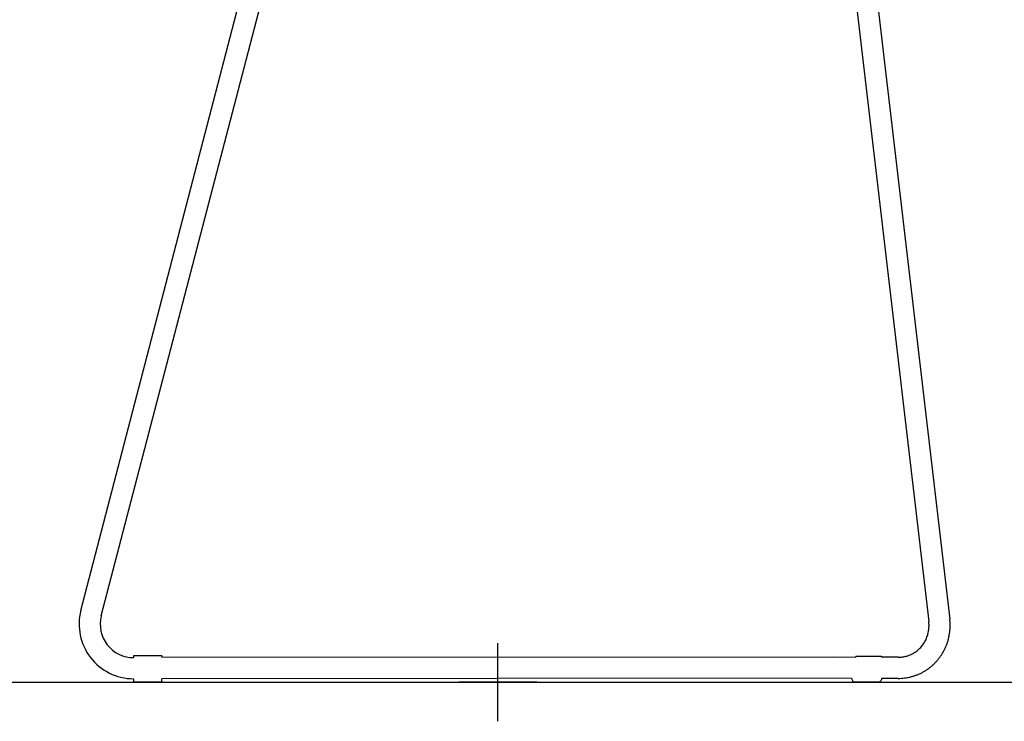
# Model space of a CAD drawing. Units: millimetres. Extents: x -1584 to 1616, y 1200 to 2250.
# Drawn here: x -613 to -557, y 1775 to 1815 of the extents above; entities that cross this region are included whole.
import ezdxf

# ---------------------------------------------------------------- set-up
doc = ezdxf.new("R2010")
doc.units = ezdxf.units.MM
doc.layers.add('insertion point', color=4, linetype='Continuous')
doc.layers.add('Lucky', color=7, linetype='Continuous')

# ---------------------------------------------------------------- blocks, each defined once
blk = doc.blocks.new('section_slide_armrests')
at = {"layer": 'insertion point'}
for p, q in [((0, -2.221), (0, 2.221)), ((2.221, 0), (-2.221, 0))]:
    blk.add_line(p, q, dxfattribs=at)
at = {"layer": 'Lucky', "linetype": 'Continuous'}
for p, q in [((-23.701, 4.076), (-12.931, 45.45)), ((-22.54, 3.774), (-11.769, 45.148)), ((19.946, 42.232), (24.5, 3.456)), ((21.137, 42.372), (25.691, 3.596)), ((-20.703, 1.496), (-20.704, 1.399)), ((-19.095, 1.497), (-20.703, 1.496)), ((-19.095, 1.497), (-19.096, 1.401)), ((19.09, 1.429), (-19.096, 1.401)), ((20.338, 1.418), (19.09, 1.429)), ((20.349, 1.482), (20.338, 1.418)), ((20.349, 1.482), (21.804, 1.485)), ((22.762, 1.421), (21.824, 1.42)), ((-19.102, 0.001), (-20.709, -0.001)), ((19.091, 0.229), (-19.091, 0.201)), ((20.113, 0.219), (19.091, 0.229)), ((20.243, 0.018), (21.697, 0.02)), ((22.764, 0.221), (21.826, 0.22))]:
    blk.add_line(p, q, dxfattribs=at)
at = {"layer": 'Lucky'}
for radius, start, end in [(3.096, 165.4066, 269.7261), (1.896, 165.4053, 270.0381)]:
    blk.add_arc((-20.705, 3.296), radius, start, end, dxfattribs=at)
at = {"layer": 'Lucky', "linetype": 'Continuous'}
blk.add_arc((22.76, 3.188), 2.967, 270.0808, 270.4199, dxfattribs=at)
for points, knots in [([(23.531, 1.601), (23.555, 1.613), (23.616, 1.645), (23.71, 1.702), (23.812, 1.774), (23.909, 1.854), (24, 1.94), (24.084, 2.033), (24.162, 2.132), (24.233, 2.236), (24.296, 2.345), (24.352, 2.459), (24.399, 2.576), (24.439, 2.697), (24.47, 2.82), (24.493, 2.945), (24.508, 3.072), (24.514, 3.2), (24.512, 3.328), (24.505, 3.414), (24.5, 3.456)], [0, 0, 0, 0, 0.808788, 2.059458, 3.310592, 4.562054, 5.814892, 7.069308, 8.324634, 9.58245, 10.842832, 12.104694, 13.369859, 14.638272, 15.908486, 17.182288, 18.459528, 19.738531, 21.02073, 22.305828, 22.305828, 22.305828, 22.305828]), ([(23.531, 1.601), (23.555, 1.613), (23.616, 1.645), (23.71, 1.702), (23.812, 1.774), (23.909, 1.854), (24, 1.94), (24.084, 2.033), (24.162, 2.132), (24.233, 2.236), (24.296, 2.345), (24.352, 2.459), (24.399, 2.576), (24.439, 2.697), (24.47, 2.82), (24.493, 2.945), (24.508, 3.072), (24.514, 3.2), (24.512, 3.328), (24.505, 3.414), (24.5, 3.456)], [0, 0, 0, 0, 0.808909, 2.059578, 3.310711, 4.562172, 5.815008, 7.069423, 8.324747, 9.582562, 10.842944, 12.104805, 13.369969, 14.638382, 15.908595, 17.182396, 18.459636, 19.738639, 21.020837, 22.305935, 22.305935, 22.305935, 22.305935]), ([(24.064, 0.526), (24.089, 0.538), (24.166, 0.578), (24.294, 0.651), (24.443, 0.749), (24.586, 0.856), (24.723, 0.971), (24.852, 1.095), (24.974, 1.227), (25.088, 1.366), (25.193, 1.512), (25.29, 1.664), (25.377, 1.822), (25.455, 1.986), (25.523, 2.154), (25.581, 2.326), (25.629, 2.502), (25.666, 2.681), (25.693, 2.862), (25.709, 3.045), (25.715, 3.229), (25.709, 3.413), (25.699, 3.535), (25.691, 3.596)], [0, 0, 0, 0, 0.834517, 2.618073, 4.402404, 6.188364, 7.976431, 9.766278, 11.558219, 13.354654, 15.153868, 16.95586, 18.762048, 20.573029, 22.387104, 24.204292, 26.02754, 27.85402, 29.683383, 31.516771, 33.354234, 35.194047, 37.035984, 37.035984, 37.035984, 37.035984]), ([(22.762, 1.421), (22.804, 1.421), (22.888, 1.424), (23.013, 1.438), (23.136, 1.46), (23.257, 1.492), (23.376, 1.532), (23.467, 1.57), (23.518, 1.594), (23.531, 1.601)], [0, 0, 0, 0, 1.255782, 2.510031, 3.76285, 5.015264, 6.266678, 7.517424, 7.959376, 7.959376, 7.959376, 7.959376]), ([(22.762, 1.421), (22.804, 1.421), (22.888, 1.424), (23.013, 1.438), (23.136, 1.46), (23.257, 1.492), (23.376, 1.532), (23.467, 1.57), (23.518, 1.594), (23.531, 1.601)], [0, 0, 0, 0, 1.25578, 2.510028, 3.762846, 5.015258, 6.26667, 7.517415, 7.959245, 7.959245, 7.959245, 7.959245]), ([(-20.72, 0.199), (-20.719, 0.173), (-20.717, 0.124), (-20.717, 0.06), (-20.711, 0.024), (-20.713, 0.002), (-20.709, -0.001)], [0.005031, 0.005031, 0.005031, 0.005031, 0.810748, 1.474839, 1.878784, 2.009787, 2.009787, 2.009787, 2.009787]), ([(-19.101, 0.001), (-19.101, 0.001), (-19.097, -0.001), (-19.101, 0.034), (-19.093, 0.061), (-19.094, 0.13), (-19.092, 0.176), (-19.091, 0.201)], [0, 0, 0, 0, 0.000852, 0.154011, 0.57922, 1.263093, 2.003699, 2.003699, 2.003699, 2.003699]), ([(20.113, 0.219), (20.113, 0.219), (20.113, 0.218), (20.113, 0.218), (20.113, 0.218), (20.113, 0.217), (20.114, 0.217), (20.118, 0.201), (20.131, 0.16), (20.154, 0.099), (20.187, 0.046), (20.219, 0.02), (20.238, 0.018), (20.243, 0.018)], [-0.018924, -0.018924, -0.018924, -0.018924, -0.009745, -0.009745, -0.009745, 0, 0, 0, 0.487825, 1.311764, 1.92569, 2.357463, 2.489435, 2.489435, 2.489435, 2.489435]), ([(21.826, 0.22), (21.824, 0.213), (21.814, 0.177), (21.794, 0.121), (21.762, 0.061), (21.729, 0.026), (21.705, 0.02), (21.697, 0.02)], [12.781516, 12.781516, 12.781516, 12.781516, 13.00694, 13.888547, 14.560229, 15.035951, 15.274296, 15.274296, 15.274296, 15.274296]), ([(22.782, 0.221), (22.836, 0.222), (22.949, 0.226), (23.122, 0.242), (23.299, 0.269), (23.474, 0.307), (23.646, 0.355), (23.814, 0.414), (23.953, 0.472), (24.035, 0.512), (24.064, 0.526)], [0, 0, 0, 0, 1.619247, 3.411123, 5.200605, 6.98744, 8.772076, 10.55578, 12.339054, 13.28788, 13.28788, 13.28788, 13.28788])]:
    blk.add_open_spline(points, degree=3, knots=knots, dxfattribs=at)
blk.add_open_spline([(21.804, 1.485), (21.812, 1.463), (21.818, 1.442), (21.824, 1.42)], degree=3, dxfattribs=at)

msp = doc.modelspace()

# ---------------------------------------------------------------- linework, layer by layer
at = {"color": 251}
msp.add_line((-783.849, 1776.917), (-250.078, 1776.917), dxfattribs=at)

# ---------------------------------------------------------------- block references
at = {"layer": 'Lucky'}
msp.add_blockref('section_slide_armrests', (-586.144, 1776.917), dxfattribs=at)

doc.saveas('drawing.dxf')
